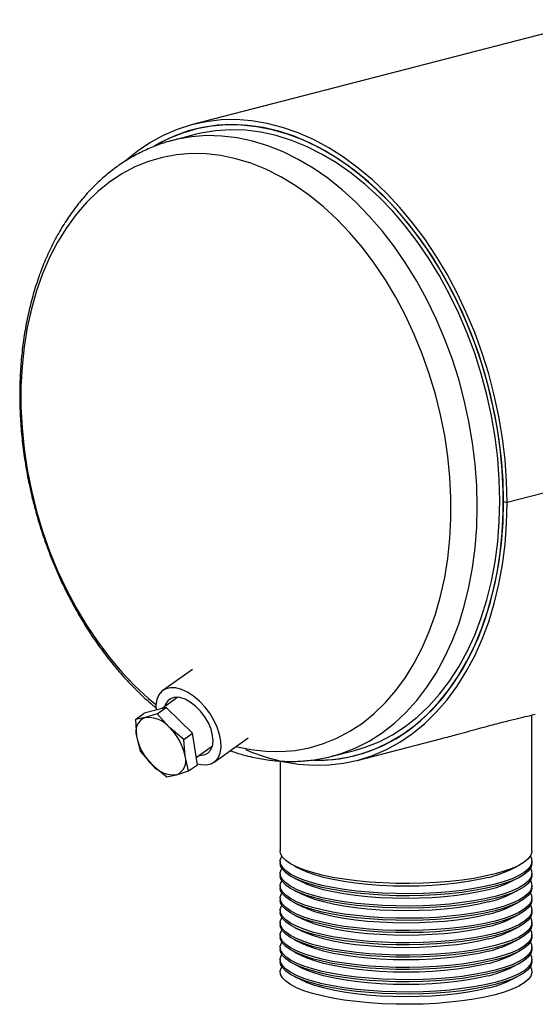
# Model space of a CAD drawing. Units: inches. Extents: x 3 to 63, y 3 to 47.3.
# Drawn here: x 39 to 43.9, y 31 to 40.3 of the extents above; entities that cross this region are included whole.
import ezdxf

# ---------------------------------------------------------------- set-up
doc = ezdxf.new("R2010")
doc.units = ezdxf.units.IN
doc.header["$LTSCALE"] = 6
doc.header["$MEASUREMENT"] = 0

msp = doc.modelspace()

# ---------------------------------------------------------------- linework, layer by layer
at = {"color": 7, "linetype": 'Continuous', "lineweight": 25}
for p, q in [((55.9109, 43.3032), (40.6203, 39.3457)), ((40.7094, 39.3171), (40.6328, 39.2973)), ((40.4328, 39.1962), (40.4273, 39.1947)), ((40.6448, 39.251), (40.4328, 39.1962)), ((45.0012, 36.1463), (43.5869, 35.7803)), ((45.0012, 36.1453), (43.5869, 35.7793)), ((43.5531, 35.789), (43.5869, 35.7803)), ((43.555, 35.7885), (43.5531, 35.788)), ((43.5869, 35.7793), (43.5531, 35.788)), ((40.619, 34.2059), (40.3407, 34.007)), ((40.4812, 33.943), (40.3337, 33.8376)), ((40.3695, 33.8472), (40.1634, 33.792)), ((40.2873, 33.7886), (40.3695, 33.8472)), ((40.6204, 33.6048), (40.3695, 33.8472)), ((40.0813, 33.7333), (40.1634, 33.792)), ((40.1725, 33.7525), (40.0813, 33.7333)), ((40.0813, 33.7333), (40.0919, 33.576)), ((40.2873, 33.7886), (40.1725, 33.7525)), ((40.401, 33.6589), (40.2873, 33.7886)), ((43.8214, 32.4942), (43.8214, 33.7752)), ((40.5383, 33.5461), (40.401, 33.6589)), ((40.0919, 33.576), (40.1261, 33.4356)), ((40.5383, 33.5461), (40.6204, 33.6048)), ((40.5489, 33.3888), (40.5383, 33.5461)), ((40.6652, 33.3071), (40.6204, 33.6048)), ((40.8233, 33.3317), (41.1444, 33.5612)), ((42.1727, 33.3477), (42.9715, 33.5545)), ((40.1261, 33.4356), (40.2398, 33.306)), ((40.6549, 33.3758), (40.8082, 33.4854)), ((41.9362, 33.3875), (42.1482, 33.4424)), ((40.5831, 33.2484), (40.5489, 33.3888)), ((41.4464, 33.3423), (41.4464, 32.4942)), ((41.9362, 33.3875), (41.9501, 33.3912)), ((42.1601, 33.3961), (42.2367, 33.416)), ((40.2398, 33.306), (40.377, 33.1932)), ((40.5831, 33.2484), (40.6652, 33.3071)), ((40.377, 33.1932), (40.4683, 33.2124)), ((40.4683, 33.2124), (40.5831, 33.2484)), ((41.4464, 32.3976), (41.4464, 32.3783)), ((41.582, 32.3515), (41.6588, 32.3136)), ((43.6091, 32.3136), (43.6858, 32.3515)), ((43.8214, 32.3783), (43.8214, 32.3976)), ((41.4464, 32.2817), (41.4464, 32.2624)), ((41.582, 32.2356), (41.6588, 32.1977)), ((43.6091, 32.1977), (43.6858, 32.2356)), ((43.8214, 32.2624), (43.8214, 32.2817)), ((41.4464, 32.1658), (41.4464, 32.1464)), ((43.8214, 32.1464), (43.8214, 32.1658)), ((41.4464, 32.0499), (41.4464, 32.0305)), ((41.582, 32.1197), (41.6588, 32.0818)), ((43.6091, 32.0818), (43.6858, 32.1197)), ((43.8214, 32.0305), (43.8214, 32.0499)), ((41.582, 32.0038), (41.6588, 31.9659)), ((43.6091, 31.9659), (43.6858, 32.0038)), ((41.4464, 31.9339), (41.4464, 31.9146)), ((41.582, 31.8879), (41.6588, 31.85)), ((43.6091, 31.85), (43.6858, 31.8879)), ((43.8214, 31.9146), (43.8214, 31.9339)), ((41.4464, 31.818), (41.4464, 31.7987)), ((41.582, 31.772), (41.6588, 31.7341)), ((43.6091, 31.7341), (43.6858, 31.772)), ((43.8214, 31.7987), (43.8214, 31.818)), ((41.4464, 31.7021), (41.4464, 31.6828)), ((43.8214, 31.6828), (43.8214, 31.7021)), ((41.4464, 31.5862), (41.4464, 31.5669)), ((41.582, 31.6561), (41.6588, 31.6182)), ((43.6091, 31.6182), (43.6858, 31.6561)), ((43.8214, 31.5669), (43.8214, 31.5862)), ((41.582, 31.5402), (41.6588, 31.5023)), ((43.6091, 31.5023), (43.6858, 31.5402)), ((41.4464, 31.4703), (41.4464, 31.451)), ((41.582, 31.4243), (41.6588, 31.3864)), ((43.6091, 31.3864), (43.6858, 31.4243)), ((43.8214, 31.451), (43.8214, 31.4703)), ((41.582, 31.3083), (41.6588, 31.2704)), ((43.6091, 31.2704), (43.6858, 31.3083))]:
    msp.add_line(p, q, dxfattribs=at)
at = {"color": 7, "linetype": 'Continuous', "lineweight": 25, "flags": 128}
for points in [[(43.5869, 35.7803), (43.582, 35.9814), (43.5674, 36.1841), (43.543, 36.3876), (43.509, 36.5909), (43.4656, 36.7931), (43.413, 36.9933), (43.3514, 37.1906), (43.281, 37.3842), (43.2022, 37.5731), (43.1154, 37.7566), (43.0209, 37.9337), (42.9191, 38.1038), (42.8105, 38.266), (42.6956, 38.4196), (42.5749, 38.564), (42.449, 38.6985), (42.3183, 38.8225), (42.1835, 38.9354), (42.0452, 39.0368), (41.9041, 39.1261), (41.7606, 39.2031), (41.6155, 39.2673), (41.4695, 39.3184), (41.3231, 39.3563), (41.177, 39.3807), (41.032, 39.3916), (40.8885, 39.3889), (40.7473, 39.3726), (40.6091, 39.3427), (40.4743, 39.2995), (40.3437, 39.2432), (40.2177, 39.1738), (40.097, 39.0919), (39.9843, 38.9996)], [(43.5531, 35.789), (43.5482, 35.9892), (43.5334, 36.1909), (43.5089, 36.3934), (43.4748, 36.5957), (43.4312, 36.7969), (43.3782, 36.996), (43.3163, 37.1921), (43.2456, 37.3844), (43.1664, 37.5719), (43.0792, 37.7539), (42.9843, 37.9294), (42.8822, 38.0977), (42.7732, 38.258), (42.658, 38.4097), (42.5371, 38.5518), (42.4109, 38.684), (42.2801, 38.8054), (42.1453, 38.9157), (42.0071, 39.0142), (41.866, 39.1006), (41.7229, 39.1744), (41.5782, 39.2353), (41.4327, 39.283), (41.2871, 39.3173), (41.1419, 39.3381), (40.9979, 39.3452), (40.8557, 39.3386), (40.716, 39.3184), (40.5794, 39.2847), (40.4466, 39.2375), (40.318, 39.1771), (40.2604, 39.145)], [(41.7652, 33.3507), (41.8043, 33.3504), (41.9458, 33.3578), (42.0847, 33.3788), (42.2206, 33.4132), (42.3527, 33.4609), (42.4805, 33.5217), (42.6034, 33.5953), (42.7208, 33.6814), (42.8322, 33.7796), (42.9371, 33.8894), (43.035, 34.0103), (43.1255, 34.1418), (43.2081, 34.2833), (43.2825, 34.4342), (43.3484, 34.5937), (43.4055, 34.7612), (43.4534, 34.9359), (43.492, 35.1169), (43.5211, 35.3036), (43.5406, 35.4949), (43.5504, 35.6901), (43.5504, 35.8883), (43.5406, 36.0886), (43.5211, 36.2901), (43.492, 36.4918), (43.4534, 36.6928), (43.4055, 36.8923), (43.3484, 37.0893), (43.2825, 37.2829), (43.2081, 37.4723), (43.1255, 37.6566), (43.035, 37.835), (42.9371, 38.0066), (42.8322, 38.1707), (42.7208, 38.3265), (42.6034, 38.4733), (42.4805, 38.6105), (42.3527, 38.7375), (42.2206, 38.8536), (42.0847, 38.9584), (41.9458, 39.0513), (41.8043, 39.1319), (41.661, 39.1999), (41.5165, 39.255), (41.3714, 39.2969), (41.2265, 39.3255), (41.0823, 39.3405), (40.9395, 39.342), (40.7989, 39.3299), (40.6609, 39.3043), (40.5263, 39.2652), (40.3956, 39.213), (40.2694, 39.1477), (40.2612, 39.1429)], [(42.1482, 33.4424), (42.2491, 33.4726), (42.3792, 33.5243), (42.5048, 33.5891), (42.6253, 33.6666), (42.74, 33.7565), (42.8486, 33.8585), (42.9504, 33.9719), (43.045, 34.0964), (43.132, 34.2313), (43.211, 34.3759), (43.2815, 34.5297), (43.3433, 34.692), (43.3961, 34.8618), (43.4396, 35.0386), (43.4737, 35.2214), (43.4982, 35.4095), (43.5129, 35.6018), (43.5178, 35.7977), (43.5129, 35.996), (43.4982, 36.196), (43.4737, 36.3967), (43.4396, 36.5972), (43.3961, 36.7965), (43.3433, 36.9937), (43.2815, 37.1879), (43.211, 37.3782), (43.132, 37.5638), (43.045, 37.7437), (42.9504, 37.9171), (42.8486, 38.0833), (42.74, 38.2414), (42.6253, 38.3908), (42.5048, 38.5306), (42.3792, 38.6604), (42.2491, 38.7794), (42.115, 38.8872), (41.9776, 38.9832), (41.8375, 39.067), (41.6953, 39.1382), (41.5518, 39.1965), (41.4075, 39.2416), (41.2632, 39.2733), (41.1195, 39.2914), (40.9771, 39.2958), (40.8366, 39.2867), (40.6988, 39.2638), (40.6448, 39.251)], [(41.1195, 33.4502), (41.177, 33.4263), (41.3231, 33.3751), (41.4695, 33.3372), (41.6155, 33.3128), (41.7606, 33.3019), (41.9041, 33.3045), (42.0452, 33.3208), (42.1835, 33.3506), (42.3183, 33.3937), (42.449, 33.4501), (42.5749, 33.5194), (42.6956, 33.6013), (42.8105, 33.6955), (42.9191, 33.8015), (43.0209, 33.9189), (43.1154, 34.0471), (43.2022, 34.1856), (43.281, 34.3337), (43.3514, 34.4908), (43.413, 34.6563), (43.4656, 34.8292), (43.509, 35.009), (43.543, 35.1947), (43.5674, 35.3855), (43.582, 35.5807), (43.5869, 35.7793)], [(41.7724, 33.3484), (41.866, 33.3498), (42.0071, 33.3631), (42.1453, 33.3901), (42.2801, 33.4306), (42.4109, 33.4843), (42.5371, 33.5512), (42.658, 33.6307), (42.7732, 33.7227), (42.8822, 33.8266), (42.9843, 33.9421), (43.0792, 34.0685), (43.1664, 34.2053), (43.2456, 34.3519), (43.3163, 34.5075), (43.3782, 34.6716), (43.4312, 34.8433), (43.4748, 35.0219), (43.5089, 35.2065), (43.5334, 35.3963), (43.5482, 35.5904), (43.5531, 35.788)], [(40.6638, 33.3163), (40.7015, 33.3077), (40.7516, 33.306), (40.7959, 33.3167), (40.8329, 33.3394), (40.8614, 33.3733), (40.8804, 33.4173), (40.8892, 33.4699), (40.8875, 33.5293), (40.8754, 33.5934), (40.8534, 33.6602), (40.8221, 33.7272), (40.7826, 33.7923), (40.7363, 33.8532), (40.6847, 33.9079), (40.6296, 33.9544), (40.573, 33.9912), (40.5166, 34.0171), (40.4624, 34.0311), (40.4123, 34.0328), (40.368, 34.0221), (40.331, 33.9994), (40.3025, 33.9655), (40.2836, 33.9215), (40.2748, 33.8689), (40.2753, 33.822)], [(40.6828, 33.3957), (40.6868, 33.3954), (40.7287, 33.399), (40.7639, 33.4153), (40.7905, 33.4434), (40.8074, 33.4821), (40.8137, 33.5295), (40.8092, 33.5835), (40.7941, 33.6415), (40.7691, 33.7008), (40.7353, 33.7587), (40.6943, 33.8123), (40.6481, 33.8593), (40.5988, 33.8974), (40.5487, 33.9248), (40.5002, 33.9403), (40.4555, 33.9431), (40.4167, 33.9332), (40.3856, 33.9108), (40.3637, 33.8772), (40.3557, 33.8534)], [(43.4736, 32.2769), (43.3779, 32.2546), (43.2735, 32.2352), (43.1615, 32.2188), (43.0434, 32.2057), (42.9205, 32.1959), (42.7942, 32.1896), (42.6661, 32.1869), (42.5375, 32.1878), (42.4101, 32.1923), (42.2853, 32.2004), (42.1647, 32.2118), (42.0495, 32.2266), (41.9411, 32.2446), (41.8409, 32.2654), (41.75, 32.2889), (41.6694, 32.3149), (41.6002, 32.3429), (41.5431, 32.3727), (41.4987, 32.404), (41.4677, 32.4363), (41.4503, 32.4692), (41.4464, 32.4942)], [(43.4736, 32.1803), (43.3779, 32.158), (43.2735, 32.1386), (43.1615, 32.1222), (43.0434, 32.1091), (42.9205, 32.0993), (42.7942, 32.0931), (42.6661, 32.0904), (42.5375, 32.0913), (42.4101, 32.0957), (42.2853, 32.1038), (42.1647, 32.1153), (42.0495, 32.13), (41.9411, 32.148), (41.8409, 32.1688), (41.75, 32.1923), (41.6694, 32.2183), (41.6002, 32.2463), (41.5431, 32.2761), (41.4987, 32.3074), (41.4677, 32.3397), (41.4503, 32.3726), (41.4468, 32.4059), (41.4573, 32.4391), (41.4612, 32.4459)], [(43.8214, 32.4942), (43.821, 32.4859), (43.8105, 32.4527), (43.7863, 32.42), (43.7486, 32.3882), (43.6978, 32.3576), (43.6345, 32.3287), (43.5595, 32.3016), (43.4736, 32.2769)], [(43.8067, 32.4459), (43.8175, 32.4225), (43.821, 32.3893), (43.8105, 32.3561), (43.7863, 32.3234), (43.7486, 32.2916), (43.6978, 32.261), (43.6345, 32.2321), (43.5595, 32.205), (43.4736, 32.1803)], [(43.4736, 32.1609), (43.3779, 32.1387), (43.2735, 32.1193), (43.1615, 32.1029), (43.0434, 32.0898), (42.9205, 32.08), (42.7942, 32.0737), (42.6661, 32.071), (42.5375, 32.0719), (42.4101, 32.0764), (42.2853, 32.0845), (42.1647, 32.0959), (42.0495, 32.1107), (41.9411, 32.1286), (41.8409, 32.1495), (41.75, 32.173), (41.6694, 32.199), (41.6002, 32.227), (41.5431, 32.2568), (41.4987, 32.2881), (41.4677, 32.3204), (41.4503, 32.3533), (41.4464, 32.3783)], [(43.4736, 32.0644), (43.3779, 32.0421), (43.2735, 32.0227), (43.1615, 32.0063), (43.0434, 31.9932), (42.9205, 31.9834), (42.7942, 31.9771), (42.6661, 31.9744), (42.5375, 31.9753), (42.4101, 31.9798), (42.2853, 31.9879), (42.1647, 31.9993), (42.0495, 32.0141), (41.9411, 32.0321), (41.8409, 32.0529), (41.75, 32.0764), (41.6694, 32.1024), (41.6002, 32.1304), (41.5431, 32.1602), (41.4987, 32.1915), (41.4677, 32.2238), (41.4503, 32.2567), (41.4468, 32.29), (41.4573, 32.3232), (41.4612, 32.33)], [(43.8214, 32.3783), (43.821, 32.3699), (43.8105, 32.3368), (43.7863, 32.3041), (43.7486, 32.2723), (43.6978, 32.2417), (43.6345, 32.2127), (43.5595, 32.1857), (43.4736, 32.1609)], [(43.8067, 32.33), (43.8175, 32.3066), (43.821, 32.2734), (43.8105, 32.2402), (43.7863, 32.2075), (43.7486, 32.1757), (43.6978, 32.1451), (43.6345, 32.1162), (43.5595, 32.0891), (43.4736, 32.0644)], [(43.4736, 32.045), (43.3779, 32.0228), (43.2735, 32.0034), (43.1615, 31.987), (43.0434, 31.9739), (42.9205, 31.9641), (42.7942, 31.9578), (42.6661, 31.9551), (42.5375, 31.956), (42.4101, 31.9605), (42.2853, 31.9685), (42.1647, 31.98), (42.0495, 31.9948), (41.9411, 32.0127), (41.8409, 32.0336), (41.75, 32.0571), (41.6694, 32.0831), (41.6002, 32.1111), (41.5431, 32.1409), (41.4987, 32.1721), (41.4677, 32.2044), (41.4503, 32.2374), (41.4464, 32.2624)], [(43.4124, 32.2444), (43.3203, 32.2231), (43.2196, 32.2046), (43.1116, 32.1892), (42.9975, 32.1769), (42.8789, 32.1681), (42.7572, 32.1627), (42.6339, 32.161), (42.5106, 32.1627), (42.3889, 32.1681), (42.2703, 32.1769), (42.1562, 32.1892), (42.0482, 32.2046), (41.9475, 32.2231), (41.8555, 32.2444), (41.7732, 32.2682), (41.7017, 32.2943), (41.6588, 32.3136)], [(43.8214, 32.2624), (43.821, 32.254), (43.8105, 32.2209), (43.7863, 32.1882), (43.7486, 32.1564), (43.6978, 32.1258), (43.6345, 32.0968), (43.5595, 32.0698), (43.4736, 32.045)], [(43.4736, 31.9291), (43.3779, 31.9069), (43.2735, 31.8875), (43.1615, 31.8711), (43.0434, 31.858), (42.9205, 31.8482), (42.7942, 31.8419), (42.6661, 31.8392), (42.5375, 31.8401), (42.4101, 31.8446), (42.2853, 31.8526), (42.1647, 31.8641), (42.0495, 31.8789), (41.9411, 31.8968), (41.8409, 31.9177), (41.75, 31.9412), (41.6694, 31.9671), (41.6002, 31.9952), (41.5431, 32.025), (41.4987, 32.0562), (41.4677, 32.0885), (41.4503, 32.1215), (41.4464, 32.1464)], [(43.4736, 31.9484), (43.3779, 31.9262), (43.2735, 31.9068), (43.1615, 31.8904), (43.0434, 31.8773), (42.9205, 31.8675), (42.7942, 31.8612), (42.6661, 31.8585), (42.5375, 31.8594), (42.4101, 31.8639), (42.2853, 31.872), (42.1647, 31.8834), (42.0495, 31.8982), (41.9411, 31.9161), (41.8409, 31.937), (41.75, 31.9605), (41.6694, 31.9865), (41.6002, 32.0145), (41.5431, 32.0443), (41.4987, 32.0756), (41.4677, 32.1078), (41.4503, 32.1408), (41.4468, 32.1741), (41.4573, 32.2073), (41.4612, 32.2141)], [(43.4124, 32.1285), (43.3203, 32.1072), (43.2196, 32.0887), (43.1116, 32.0733), (42.9975, 32.061), (42.8789, 32.0522), (42.7572, 32.0468), (42.6339, 32.045), (42.5106, 32.0468), (42.3889, 32.0522), (42.2703, 32.061), (42.1562, 32.0733), (42.0482, 32.0887), (41.9475, 32.1072), (41.8555, 32.1285), (41.7732, 32.1523), (41.7017, 32.1784), (41.6588, 32.1977)], [(43.8067, 32.2141), (43.8175, 32.1907), (43.821, 32.1574), (43.8105, 32.1243), (43.7863, 32.0916), (43.7486, 32.0598), (43.6978, 32.0292), (43.6345, 32.0002), (43.5595, 31.9732), (43.4736, 31.9484)], [(43.8214, 32.1464), (43.821, 32.1381), (43.8105, 32.105), (43.7863, 32.0723), (43.7486, 32.0405), (43.6978, 32.0099), (43.6345, 31.9809), (43.5595, 31.9539), (43.4736, 31.9291)], [(43.4736, 31.8325), (43.3779, 31.8103), (43.2735, 31.7909), (43.1615, 31.7745), (43.0434, 31.7614), (42.9205, 31.7516), (42.7942, 31.7453), (42.6661, 31.7426), (42.5375, 31.7435), (42.4101, 31.748), (42.2853, 31.756), (42.1647, 31.7675), (42.0495, 31.7823), (41.9411, 31.8002), (41.8409, 31.8211), (41.75, 31.8446), (41.6694, 31.8706), (41.6002, 31.8986), (41.5431, 31.9284), (41.4987, 31.9596), (41.4677, 31.9919), (41.4503, 32.0249), (41.4468, 32.0582), (41.4573, 32.0913), (41.4612, 32.0982)], [(43.4124, 32.0126), (43.3203, 31.9913), (43.2196, 31.9728), (43.1116, 31.9573), (42.9975, 31.9451), (42.8789, 31.9363), (42.7572, 31.9309), (42.6339, 31.9291), (42.5106, 31.9309), (42.3889, 31.9363), (42.2703, 31.9451), (42.1562, 31.9573), (42.0482, 31.9728), (41.9475, 31.9913), (41.8555, 32.0126), (41.7732, 32.0364), (41.7017, 32.0625), (41.6588, 32.0818)], [(43.8067, 32.0982), (43.8175, 32.0748), (43.821, 32.0415), (43.8105, 32.0084), (43.7863, 31.9757), (43.7486, 31.9439), (43.6978, 31.9133), (43.6345, 31.8843), (43.5595, 31.8573), (43.4736, 31.8325)], [(43.4736, 31.8132), (43.3779, 31.791), (43.2735, 31.7716), (43.1615, 31.7552), (43.0434, 31.742), (42.9205, 31.7323), (42.7942, 31.726), (42.6661, 31.7233), (42.5375, 31.7242), (42.4101, 31.7287), (42.2853, 31.7367), (42.1647, 31.7482), (42.0495, 31.763), (41.9411, 31.7809), (41.8409, 31.8018), (41.75, 31.8253), (41.6694, 31.8512), (41.6002, 31.8793), (41.5431, 31.9091), (41.4987, 31.9403), (41.4677, 31.9726), (41.4503, 32.0056), (41.4464, 32.0305)], [(43.4736, 31.7166), (43.3779, 31.6944), (43.2735, 31.675), (43.1615, 31.6586), (43.0434, 31.6454), (42.9205, 31.6357), (42.7942, 31.6294), (42.6661, 31.6267), (42.5375, 31.6276), (42.4101, 31.6321), (42.2853, 31.6401), (42.1647, 31.6516), (42.0495, 31.6664), (41.9411, 31.6843), (41.8409, 31.7052), (41.75, 31.7287), (41.6694, 31.7546), (41.6002, 31.7827), (41.5431, 31.8125), (41.4987, 31.8437), (41.4677, 31.876), (41.4503, 31.909), (41.4468, 31.9423), (41.4573, 31.9754), (41.4612, 31.9822)], [(43.4124, 31.8967), (43.3203, 31.8754), (43.2196, 31.8569), (43.1116, 31.8414), (42.9975, 31.8292), (42.8789, 31.8204), (42.7572, 31.815), (42.6339, 31.8132), (42.5106, 31.815), (42.3889, 31.8204), (42.2703, 31.8292), (42.1562, 31.8414), (42.0482, 31.8569), (41.9475, 31.8754), (41.8555, 31.8967), (41.7732, 31.9205), (41.7017, 31.9466), (41.6588, 31.9659)], [(43.8214, 32.0305), (43.821, 32.0222), (43.8105, 31.989), (43.7863, 31.9564), (43.7486, 31.9245), (43.6978, 31.894), (43.6345, 31.865), (43.5595, 31.838), (43.4736, 31.8132)], [(43.8067, 31.9822), (43.8175, 31.9589), (43.821, 31.9256), (43.8105, 31.8925), (43.7863, 31.8598), (43.7486, 31.828), (43.6978, 31.7974), (43.6345, 31.7684), (43.5595, 31.7414), (43.4736, 31.7166)], [(43.4736, 31.6973), (43.3779, 31.6751), (43.2735, 31.6557), (43.1615, 31.6393), (43.0434, 31.6261), (42.9205, 31.6164), (42.7942, 31.6101), (42.6661, 31.6074), (42.5375, 31.6083), (42.4101, 31.6128), (42.2853, 31.6208), (42.1647, 31.6323), (42.0495, 31.6471), (41.9411, 31.665), (41.8409, 31.6859), (41.75, 31.7094), (41.6694, 31.7353), (41.6002, 31.7634), (41.5431, 31.7932), (41.4987, 31.8244), (41.4677, 31.8567), (41.4503, 31.8897), (41.4464, 31.9146)], [(43.4736, 31.6007), (43.3779, 31.5785), (43.2735, 31.5591), (43.1615, 31.5427), (43.0434, 31.5295), (42.9205, 31.5198), (42.7942, 31.5135), (42.6661, 31.5108), (42.5375, 31.5117), (42.4101, 31.5162), (42.2853, 31.5242), (42.1647, 31.5357), (42.0495, 31.5505), (41.9411, 31.5684), (41.8409, 31.5893), (41.75, 31.6128), (41.6694, 31.6387), (41.6002, 31.6668), (41.5431, 31.6966), (41.4987, 31.7278), (41.4677, 31.7601), (41.4503, 31.7931), (41.4468, 31.8264), (41.4573, 31.8595), (41.4612, 31.8663)], [(43.8214, 31.9146), (43.821, 31.9063), (43.8105, 31.8731), (43.7863, 31.8405), (43.7486, 31.8086), (43.6978, 31.7781), (43.6345, 31.7491), (43.5595, 31.7221), (43.4736, 31.6973)], [(43.8067, 31.8663), (43.8175, 31.843), (43.821, 31.8097), (43.8105, 31.7765), (43.7863, 31.7439), (43.7486, 31.712), (43.6978, 31.6815), (43.6345, 31.6525), (43.5595, 31.6255), (43.4736, 31.6007)], [(43.4736, 31.5814), (43.3779, 31.5592), (43.2735, 31.5397), (43.1615, 31.5234), (43.0434, 31.5102), (42.9205, 31.5005), (42.7942, 31.4942), (42.6661, 31.4915), (42.5375, 31.4924), (42.4101, 31.4969), (42.2853, 31.5049), (42.1647, 31.5164), (42.0495, 31.5312), (41.9411, 31.5491), (41.8409, 31.5699), (41.75, 31.5935), (41.6694, 31.6194), (41.6002, 31.6475), (41.5431, 31.6773), (41.4987, 31.7085), (41.4677, 31.7408), (41.4503, 31.7738), (41.4464, 31.7987)], [(43.4124, 31.7808), (43.3203, 31.7595), (43.2196, 31.741), (43.1116, 31.7255), (42.9975, 31.7133), (42.8789, 31.7045), (42.7572, 31.6991), (42.6339, 31.6973), (42.5106, 31.6991), (42.3889, 31.7045), (42.2703, 31.7133), (42.1562, 31.7255), (42.0482, 31.741), (41.9475, 31.7595), (41.8555, 31.7808), (41.7732, 31.8046), (41.7017, 31.8306), (41.6588, 31.85)], [(43.8214, 31.7987), (43.821, 31.7904), (43.8105, 31.7572), (43.7863, 31.7245), (43.7486, 31.6927), (43.6978, 31.6622), (43.6345, 31.6332), (43.5595, 31.6062), (43.4736, 31.5814)], [(43.4736, 31.4655), (43.3779, 31.4433), (43.2735, 31.4238), (43.1615, 31.4075), (43.0434, 31.3943), (42.9205, 31.3845), (42.7942, 31.3783), (42.6661, 31.3756), (42.5375, 31.3765), (42.4101, 31.381), (42.2853, 31.389), (42.1647, 31.4005), (42.0495, 31.4153), (41.9411, 31.4332), (41.8409, 31.454), (41.75, 31.4776), (41.6694, 31.5035), (41.6002, 31.5315), (41.5431, 31.5614), (41.4987, 31.5926), (41.4677, 31.6249), (41.4503, 31.6579), (41.4464, 31.6828)], [(43.4736, 31.4848), (43.3779, 31.4626), (43.2735, 31.4432), (43.1615, 31.4268), (43.0434, 31.4136), (42.9205, 31.4039), (42.7942, 31.3976), (42.6661, 31.3949), (42.5375, 31.3958), (42.4101, 31.4003), (42.2853, 31.4083), (42.1647, 31.4198), (42.0495, 31.4346), (41.9411, 31.4525), (41.8409, 31.4733), (41.75, 31.4969), (41.6694, 31.5228), (41.6002, 31.5509), (41.5431, 31.5807), (41.4987, 31.6119), (41.4677, 31.6442), (41.4503, 31.6772), (41.4468, 31.7104), (41.4573, 31.7436), (41.4612, 31.7504)], [(43.4124, 31.6649), (43.3203, 31.6436), (43.2196, 31.6251), (43.1116, 31.6096), (42.9975, 31.5974), (42.8789, 31.5885), (42.7572, 31.5832), (42.6339, 31.5814), (42.5106, 31.5832), (42.3889, 31.5885), (42.2703, 31.5974), (42.1562, 31.6096), (42.0482, 31.6251), (41.9475, 31.6436), (41.8555, 31.6649), (41.7732, 31.6887), (41.7017, 31.7147), (41.6588, 31.7341)], [(43.8067, 31.7504), (43.8175, 31.7271), (43.821, 31.6938), (43.8105, 31.6606), (43.7863, 31.6279), (43.7486, 31.5961), (43.6978, 31.5656), (43.6345, 31.5366), (43.5595, 31.5096), (43.4736, 31.4848)], [(43.8214, 31.6828), (43.821, 31.6745), (43.8105, 31.6413), (43.7863, 31.6086), (43.7486, 31.5768), (43.6978, 31.5462), (43.6345, 31.5173), (43.5595, 31.4902), (43.4736, 31.4655)], [(43.4736, 31.3689), (43.3779, 31.3467), (43.2735, 31.3272), (43.1615, 31.3109), (43.0434, 31.2977), (42.9205, 31.2879), (42.7942, 31.2817), (42.6661, 31.279), (42.5375, 31.2799), (42.4101, 31.2844), (42.2853, 31.2924), (42.1647, 31.3039), (42.0495, 31.3187), (41.9411, 31.3366), (41.8409, 31.3574), (41.75, 31.381), (41.6694, 31.4069), (41.6002, 31.4349), (41.5431, 31.4648), (41.4987, 31.496), (41.4677, 31.5283), (41.4503, 31.5613), (41.4468, 31.5945), (41.4573, 31.6277), (41.4612, 31.6345)], [(43.4124, 31.5489), (43.3203, 31.5276), (43.2196, 31.5092), (43.1116, 31.4937), (42.9975, 31.4815), (42.8789, 31.4726), (42.7572, 31.4673), (42.6339, 31.4655), (42.5106, 31.4673), (42.3889, 31.4726), (42.2703, 31.4815), (42.1562, 31.4937), (42.0482, 31.5092), (41.9475, 31.5276), (41.8555, 31.5489), (41.7732, 31.5728), (41.7017, 31.5988), (41.6588, 31.6182)], [(43.8067, 31.6345), (43.8175, 31.6112), (43.821, 31.5779), (43.8105, 31.5447), (43.7863, 31.512), (43.7486, 31.4802), (43.6978, 31.4497), (43.6345, 31.4207), (43.5595, 31.3937), (43.4736, 31.3689)], [(43.4736, 31.3496), (43.3779, 31.3273), (43.2735, 31.3079), (43.1615, 31.2915), (43.0434, 31.2784), (42.9205, 31.2686), (42.7942, 31.2624), (42.6661, 31.2597), (42.5375, 31.2606), (42.4101, 31.2651), (42.2853, 31.2731), (42.1647, 31.2846), (42.0495, 31.2993), (41.9411, 31.3173), (41.8409, 31.3381), (41.75, 31.3616), (41.6694, 31.3876), (41.6002, 31.4156), (41.5431, 31.4454), (41.4987, 31.4767), (41.4677, 31.509), (41.4503, 31.5419), (41.4464, 31.5669)], [(43.4736, 31.253), (43.3779, 31.2307), (43.2735, 31.2113), (43.1615, 31.195), (43.0434, 31.1818), (42.9205, 31.172), (42.7942, 31.1658), (42.6661, 31.1631), (42.5375, 31.164), (42.4101, 31.1685), (42.2853, 31.1765), (42.1647, 31.188), (42.0495, 31.2028), (41.9411, 31.2207), (41.8409, 31.2415), (41.75, 31.2651), (41.6694, 31.291), (41.6002, 31.319), (41.5431, 31.3488), (41.4987, 31.3801), (41.4677, 31.4124), (41.4503, 31.4454), (41.4468, 31.4786), (41.4573, 31.5118), (41.4612, 31.5186)], [(43.4124, 31.433), (43.3203, 31.4117), (43.2196, 31.3932), (43.1116, 31.3778), (42.9975, 31.3656), (42.8789, 31.3567), (42.7572, 31.3514), (42.6339, 31.3496), (42.5106, 31.3514), (42.3889, 31.3567), (42.2703, 31.3656), (42.1562, 31.3778), (42.0482, 31.3932), (41.9475, 31.4117), (41.8555, 31.433), (41.7732, 31.4569), (41.7017, 31.4829), (41.6588, 31.5023)], [(43.8214, 31.5669), (43.821, 31.5586), (43.8105, 31.5254), (43.7863, 31.4927), (43.7486, 31.4609), (43.6978, 31.4303), (43.6345, 31.4014), (43.5595, 31.3743), (43.4736, 31.3496)], [(43.8067, 31.5186), (43.8175, 31.4952), (43.821, 31.462), (43.8105, 31.4288), (43.7863, 31.3961), (43.7486, 31.3643), (43.6978, 31.3337), (43.6345, 31.3048), (43.5595, 31.2777), (43.4736, 31.253)], [(43.4736, 31.2337), (43.3779, 31.2114), (43.2735, 31.192), (43.1615, 31.1756), (43.0434, 31.1625), (42.9205, 31.1527), (42.7942, 31.1464), (42.6661, 31.1437), (42.5375, 31.1446), (42.4101, 31.1491), (42.2853, 31.1572), (42.1647, 31.1686), (42.0495, 31.1834), (41.9411, 31.2014), (41.8409, 31.2222), (41.75, 31.2457), (41.6694, 31.2717), (41.6002, 31.2997), (41.5431, 31.3295), (41.4987, 31.3608), (41.4677, 31.3931), (41.4503, 31.426), (41.4464, 31.451)], [(43.4736, 31.1371), (43.3779, 31.1148), (43.2735, 31.0954), (43.1615, 31.079), (43.0434, 31.0659), (42.9205, 31.0561), (42.7942, 31.0499), (42.6661, 31.0472), (42.5375, 31.0481), (42.4101, 31.0525), (42.2853, 31.0606), (42.1647, 31.0721), (42.0495, 31.0868), (41.9411, 31.1048), (41.8409, 31.1256), (41.75, 31.1491), (41.6694, 31.1751), (41.6002, 31.2031), (41.5431, 31.2329), (41.4987, 31.2642), (41.4677, 31.2965), (41.4503, 31.3294), (41.4468, 31.3627), (41.4573, 31.3959), (41.4612, 31.4027)], [(43.8214, 31.451), (43.821, 31.4427), (43.8105, 31.4095), (43.7863, 31.3768), (43.7486, 31.345), (43.6978, 31.3144), (43.6345, 31.2855), (43.5595, 31.2584), (43.4736, 31.2337)], [(43.8067, 31.4027), (43.8175, 31.3793), (43.821, 31.3461), (43.8105, 31.3129), (43.7863, 31.2802), (43.7486, 31.2484), (43.6978, 31.2178), (43.6345, 31.1889), (43.5595, 31.1618), (43.4736, 31.1371)], [(43.4124, 31.3171), (43.3203, 31.2958), (43.2196, 31.2773), (43.1116, 31.2619), (42.9975, 31.2497), (42.8789, 31.2408), (42.7572, 31.2355), (42.6339, 31.2337), (42.5106, 31.2355), (42.3889, 31.2408), (42.2703, 31.2497), (42.1562, 31.2619), (42.0482, 31.2773), (41.9475, 31.2958), (41.8555, 31.3171), (41.7732, 31.3409), (41.7017, 31.367), (41.6588, 31.3864)], [(43.4124, 31.2012), (43.3203, 31.1799), (43.2196, 31.1614), (43.1116, 31.146), (42.9975, 31.1337), (42.8789, 31.1249), (42.7572, 31.1195), (42.6339, 31.1178), (42.5106, 31.1195), (42.3889, 31.1249), (42.2703, 31.1337), (42.1562, 31.146), (42.0482, 31.1614), (41.9475, 31.1799), (41.8555, 31.2012), (41.7732, 31.225), (41.7017, 31.2511), (41.6588, 31.2704)]]:
    msp.add_lwpolyline(points, dxfattribs=at)
at = {"color": 8, "linetype": 'Continuous', "lineweight": 25, "flags": 128}
for points in [[(41.9501, 33.3912), (42.0296, 33.4152), (42.1605, 33.4664), (42.2867, 33.5307), (42.4078, 33.6078), (42.5233, 33.6975), (42.6324, 33.7993), (42.7348, 33.9127), (42.83, 34.0372), (42.9176, 34.1722), (42.997, 34.3171), (43.068, 34.4712), (43.1302, 34.6338), (43.1833, 34.8041), (43.2272, 34.9814), (43.2615, 35.1647), (43.2861, 35.3533), (43.3009, 35.5463), (43.3058, 35.7428), (43.3009, 35.9418), (43.2861, 36.1425), (43.2615, 36.3439), (43.2272, 36.545), (43.1833, 36.7449), (43.1302, 36.9427), (43.068, 37.1375), (42.997, 37.3284), (42.9176, 37.5144), (42.83, 37.6947), (42.7348, 37.8685), (42.6324, 38.0349), (42.5233, 38.1932), (42.4078, 38.3426), (42.2867, 38.4825), (42.1605, 38.6122), (42.0296, 38.731), (41.8949, 38.8385), (41.7568, 38.934), (41.6161, 39.0173), (41.4734, 39.0879), (41.3293, 39.1454), (41.1845, 39.1896), (41.0397, 39.2203), (40.8957, 39.2374), (40.7529, 39.2407), (40.6122, 39.2303), (40.4741, 39.2062), (40.4328, 39.1962)], [(41.0293, 33.4799), (41.1708, 33.45), (41.3117, 33.4338), (41.4511, 33.4313), (41.5886, 33.4425), (41.7233, 33.4674), (41.8546, 33.5059), (41.9819, 33.5578), (42.1045, 33.6228), (42.2219, 33.7006), (42.3335, 33.7908), (42.4388, 33.893), (42.5372, 34.0067), (42.6282, 34.1313), (42.7115, 34.2663), (42.7865, 34.411), (42.853, 34.5646), (42.9106, 34.7264), (42.959, 34.8957), (42.9981, 35.0715), (43.0275, 35.2532), (43.0472, 35.4396), (43.0571, 35.6301), (43.0571, 35.8236), (43.0472, 36.0191), (43.0275, 36.2158), (42.9981, 36.4127), (42.959, 36.6087), (42.9106, 36.8031), (42.853, 36.9947), (42.7865, 37.1828), (42.7115, 37.3662), (42.6282, 37.5443), (42.5372, 37.7161), (42.4388, 37.8807), (42.3335, 38.0374), (42.2219, 38.1854), (42.1045, 38.324), (41.9819, 38.4525), (41.8546, 38.5702), (41.7233, 38.6767), (41.5886, 38.7713), (41.4511, 38.8537), (41.3117, 38.9234), (41.1708, 38.9801), (41.0293, 39.0235), (40.8877, 39.0533), (40.7469, 39.0696), (40.6074, 39.0721), (40.47, 39.0608), (40.3353, 39.0359), (40.204, 38.9974), (40.0767, 38.9456), (39.954, 38.8806), (39.8366, 38.8028), (39.725, 38.7126), (39.6197, 38.6103), (39.5214, 38.4966), (39.4303, 38.372), (39.3471, 38.237), (39.272, 38.0924), (39.2055, 37.9388), (39.1479, 37.7769), (39.0995, 37.6077), (39.0604, 37.4318), (39.031, 37.2502), (39.0113, 37.0637), (39.0014, 36.8732), (39.0014, 36.6798), (39.0113, 36.4842), (39.031, 36.2875), (39.0604, 36.0907), (39.0995, 35.8946), (39.1479, 35.7003), (39.2055, 35.5086), (39.272, 35.3206), (39.3471, 35.1371), (39.4303, 34.959), (39.5214, 34.7873), (39.6197, 34.6226), (39.725, 34.4659), (39.8366, 34.3179), (39.954, 34.1794), (40.0767, 34.0509), (40.204, 33.9331), (40.2751, 33.8736)]]:
    msp.add_lwpolyline(points, dxfattribs=at)
at = {"color": 7, "linetype": 'Continuous', "lineweight": 25}
for centre, radius, start, end in [((40.2267, 33.6211), 0.1422, 112.42041, 198.47131), ((40.198, 33.489), 0.2647, 39.92474, 95.5257), ((40.0573, 33.2952), 0.5004, 10.78747, 46.62234), ((40.5834, 33.6697), 0.5004, 190.78747, 226.62234), ((40.414, 33.3438), 0.1422, 292.42041, 18.47131), ((40.4428, 33.4759), 0.2647, 219.92474, 275.5257), ((43.1728, 33.2391), 1.0231, 283.54301, 295.24153), ((43.1728, 33.1232), 1.0231, 283.54301, 295.24153), ((43.1728, 33.0072), 1.0231, 283.54301, 295.24153), ((43.1728, 32.8913), 1.0231, 283.54301, 295.24153), ((43.1728, 32.7754), 1.0231, 283.54301, 295.24153), ((43.1728, 32.6595), 1.0231, 283.54301, 295.24153), ((43.1728, 32.5436), 1.0231, 283.54301, 295.24153), ((43.1728, 32.4277), 1.0231, 283.54301, 295.24153), ((43.1728, 32.3118), 1.0231, 283.54301, 295.24153), ((43.1728, 32.1959), 1.0231, 283.54301, 295.24153)]:
    msp.add_arc(centre, radius, start, end, dxfattribs=at)
for points, knots in [([(40.427, 39.1935), (40.4163, 39.191), (40.3607, 39.1782), (40.2634, 39.1432), (40.1361, 39.0882), (40.0135, 39.0208), (39.8958, 38.9423), (39.7835, 38.8528), (39.6769, 38.7527), (39.5766, 38.6421), (39.483, 38.5217), (39.3965, 38.3917), (39.3174, 38.2528), (39.2463, 38.1056), (39.1834, 37.9507), (39.1289, 37.7888), (39.0832, 37.6207), (39.0463, 37.4471), (39.0184, 37.2687), (38.9996, 37.0864), (38.9899, 36.9008), (38.9893, 36.7128), (38.9979, 36.5232), (39.0154, 36.3327), (39.042, 36.142), (39.0773, 35.952), (39.1214, 35.7635), (39.1739, 35.577), (39.2347, 35.3935), (39.3036, 35.2137), (39.3802, 35.0382), (39.4644, 34.8679), (39.5558, 34.7033), (39.654, 34.5453), (39.7587, 34.3943), (39.8696, 34.2512), (39.9861, 34.1163), (40.1082, 33.9911), (40.2061, 33.8991), (40.2646, 33.8524), (40.2792, 33.8407)], [0, 0, 0, 0, 0.0063, 0.032669, 0.059035, 0.085442, 0.11193, 0.138534, 0.165276, 0.192167, 0.219206, 0.246384, 0.273683, 0.301081, 0.328555, 0.356084, 0.38365, 0.411237, 0.438834, 0.466429, 0.494018, 0.521599, 0.549171, 0.576734, 0.604291, 0.631843, 0.659394, 0.686945, 0.714501, 0.742063, 0.769635, 0.797219, 0.824819, 0.852435, 0.880069, 0.90772, 0.935385, 0.963061, 0.990737, 1, 1, 1, 1]), ([(42.9714, 33.5549), (43.0176, 33.5669), (43.1352, 33.5975), (43.305, 33.6447), (43.4707, 33.6896), (43.6061, 33.7245), (43.7161, 33.751), (43.8019, 33.7703), (43.8362, 33.7786), (43.8528, 33.7827)], [0, 0, 0, 0, 0.110533, 0.281361, 0.435475, 0.577322, 0.719158, 0.864883, 1, 1, 1, 1]), ([(40.9744, 33.4398), (41.0045, 33.4291), (41.0534, 33.4116), (41.1028, 33.3986), (41.1219, 33.3935)], [0, 0, 0, 0, 0.6137814, 1, 1, 1, 1]), ([(41.1219, 33.3935), (41.1485, 33.387), (41.2228, 33.3689), (41.345, 33.3489), (41.4877, 33.3373), (41.629, 33.3382), (41.7679, 33.3523), (41.8755, 33.3706), (41.9354, 33.3883), (41.9511, 33.3929)], [0, 0, 0, 0, 0.0954409, 0.2661984, 0.4361718, 0.6051653, 0.7733079, 0.9408029, 1, 1, 1, 1])]:
    msp.add_open_spline(points, degree=3, knots=knots, dxfattribs=at)

doc.saveas('drawing.dxf')
